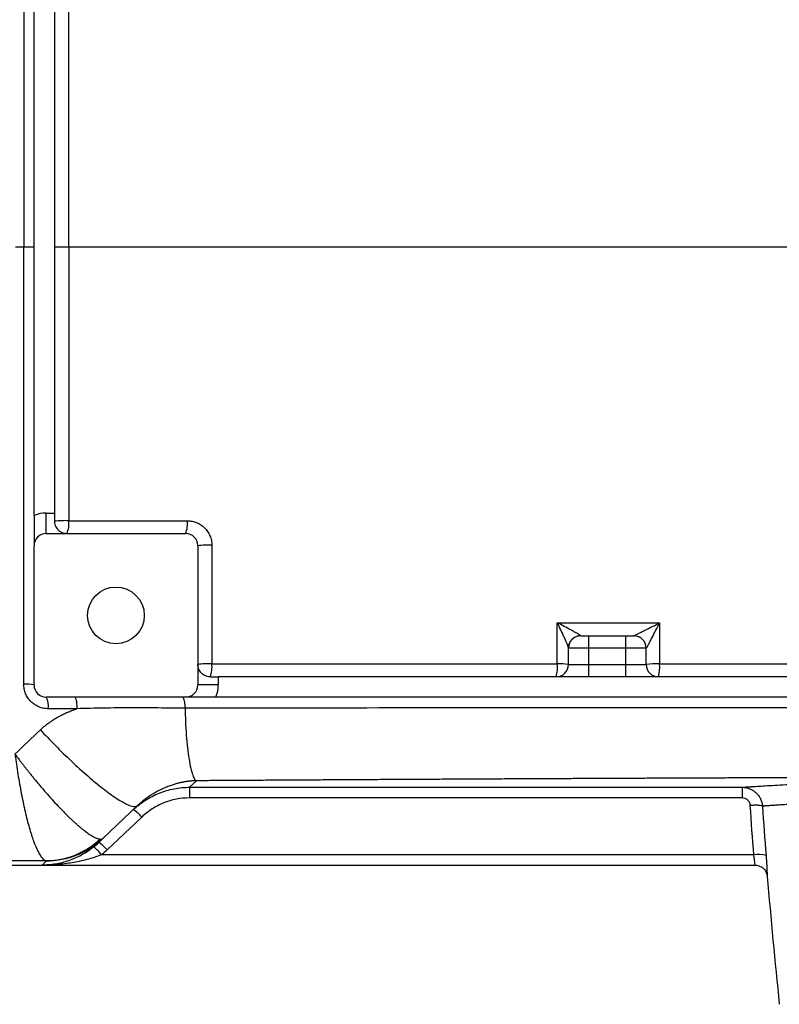
# Model space of a CAD drawing. Units: inches. Extents: x -68 to 55, y -31 to 40.
# Drawn here: x 8 to 16, y -27 to -17 of the extents above; entities that cross this region are included whole.
import ezdxf

# ---------------------------------------------------------------- set-up
doc = ezdxf.new("R2010")
doc.units = ezdxf.units.IN
doc.header["$MEASUREMENT"] = 0

msp = doc.modelspace()

# ---------------------------------------------------------------- linework, layer by layer
at = {"color": 7, "linetype": 'Continuous', "lineweight": 25}
for p, q in [((8.5323, -21.9049), (8.5323, -16.7408)), ((8.7291, -16.7638), (8.7291, -21.8819)), ((8.4333, -19.3229), (8.5323, -19.3229)), ((8.7291, -19.3229), (8.8657, -19.3229)), ((8.6504, -22.0788), (8.6504, -21.8819)), ((8.6504, -21.8819), (8.7291, -21.8819)), ((8.7291, -21.8819), (8.7291, -21.9607)), ((8.6504, -22.0788), (9.989, -22.0788)), ((8.5323, -23.5355), (8.5323, -22.1969)), ((10.1071, -22.1969), (10.1071, -23.5355)), ((13.7882, -23.063), (13.8669, -23.063)), ((13.8669, -23.1811), (13.8669, -23.063)), ((13.8669, -23.063), (14.2213, -23.063)), ((14.2213, -23.1811), (14.2213, -23.063)), ((14.2213, -23.063), (14.3, -23.063)), ((13.6701, -23.3386), (13.6701, -23.1811)), ((13.8669, -23.1811), (13.6701, -23.1811)), ((13.8669, -23.3386), (13.8669, -23.1811)), ((14.2213, -23.1811), (13.8669, -23.1811)), ((14.2213, -23.3386), (14.2213, -23.1811)), ((14.4181, -23.1811), (14.2213, -23.1811)), ((14.4181, -23.3386), (14.4181, -23.1811)), ((13.6701, -23.3386), (13.8669, -23.3386)), ((13.8669, -23.4567), (13.8669, -23.3386)), ((13.8669, -23.3386), (14.2213, -23.3386)), ((14.2213, -23.3386), (14.4181, -23.3386)), ((14.2213, -23.4567), (14.2213, -23.3386)), ((10.2252, -23.4567), (10.3039, -23.4567)), ((10.3039, -23.4567), (10.3039, -23.5355)), ((13.8669, -23.4567), (10.3039, -23.4567)), ((14.2213, -23.4567), (13.8669, -23.4567)), ((20.9339, -23.4567), (14.2213, -23.4567)), ((10.3039, -23.5355), (10.1071, -23.5355)), ((9.989, -23.6536), (8.6504, -23.6536)), ((20.9568, -23.6536), (10.281, -23.6536)), ((10.0951, -24.4565), (10.0285, -24.5191)), ((10.0285, -24.5191), (15.3402, -24.5191)), ((10.0285, -24.5191), (10.0285, -24.6218)), ((9.5286, -24.6953), (9.1953, -25.0119)), ((15.3402, -24.6218), (10.0285, -24.6218)), ((9.5674, -24.8059), (9.2357, -25.121)), ((9.1952, -25.012), (9.1543, -25.0508)), ((15.4526, -25.1702), (9.1795, -25.1702)), ((5.1858, -25.2677), (8.6116, -25.2677)), ((8.6116, -25.2677), (8.653, -25.228)), ((8.6116, -25.2677), (15.4636, -25.2677))]:
    msp.add_line(p, q, dxfattribs=at)
msp.add_circle((9.3197, -22.8662), 0.2723, dxfattribs=at)
for centre, radius, start, end in [((8.6504, -22.1969), 0.315, 90, 112.02431), ((8.828, -22.9218), 0.9662, 87.76229, 95.87285), ((8.6541, -21.987), 0.2138, 334.58846, 8.25304), ((9.7752, -21.9871), 0.2326, 336.7968, 7.61269), ((8.6504, -22.1969), 0.1181, 90, 180), ((9.989, -22.1969), 0.1181, 0, 90), ((10.2049, -23.0617), 0.8704, 87.58065, 96.45041), ((13.7882, -23.1811), 0.1181, 90, 180), ((13.7863, -23.1787), 0.1162, 136.77132, 179.94972), ((14.3, -23.1811), 0.1181, 0, 90), ((14.3001, -23.1811), 0.1181, 359.88034, 89.98407), ((10.2049, -23.9564), 0.6255, 86.63616, 98.99558), ((10.0012, -23.3638), 0.2425, 337.47598, 7.54637), ((13.2271, -23.3641), 0.3379, 344.08493, 5.45421), ((13.552, -23.3386), 0.1181, 270, 0), ((13.5883, -23.792), 0.4607, 79.77151, 93.09649), ((14.5124, -23.9181), 0.5871, 86.70587, 99.24504), ((14.5362, -23.3386), 0.1181, 180, 270), ((14.1624, -23.3641), 0.3852, 346.08971, 4.79201), ((8.4553, -23.9252), 0.3973, 78.82813, 93.17999), ((8.6504, -23.5355), 0.1181, 180, 270), ((9.989, -23.5355), 0.1181, 270, 0), ((9.989, -23.5355), 0.315, 337.97569, 0), ((8.4844, -23.7387), 0.1866, 352.07358, 27.1299), ((9.794, -23.7349), 0.1914, 352.93335, 25.1351), ((9.3369, -24.9907), 0.2953, 38.71386, 59.67971), ((9.0052, -25.3058), 0.2953, 38.71386, 59.67971), ((8.9159, -25.3507), 0.3195, 34.41135, 53.60618), ((15.499, -25.4299), 0.2639, 74.36347, 100.13424), ((86.1885, -19.3229), 70.8661, 184.897701, 185.89915)]:
    msp.add_arc(centre, radius, start, end, dxfattribs=at)
at = {"color": 8, "linetype": 'Continuous', "lineweight": 25}
msp.add_arc((13.788, -23.1804), 0.1186, 90.71296, 136.76505, dxfattribs=at)
at = {"color": 7, "linetype": 'Continuous', "lineweight": 25}
for points, knots in [([(8.4333, -15.1172), (8.4333, -15.8174), (8.4333, -16.518), (8.4333, -17.92), (8.4333, -18.6214), (8.4333, -19.3229)], [0, 0, 0, 0, 0.5, 0.5, 1, 1, 1, 1]), ([(8.4333, -23.5285), (8.4333, -22.8284), (8.4333, -22.1278), (8.4333, -20.7257), (8.4333, -20.0243), (8.4333, -19.3229)], [0, 0, 0, 0, 0.5, 0.5, 1, 1, 1, 1]), ([(8.5323, -21.9049), (8.5323, -21.9204), (8.5323, -21.9356), (8.5323, -21.958), (8.5323, -21.9654), (8.5323, -21.9801), (8.5323, -21.9875), (8.5323, -22.0232), (8.5323, -22.0494), (8.5323, -22.1222), (8.5323, -22.1596), (8.5323, -22.1969)], [0, 0, 0, 0, 0.125, 0.125, 0.1875, 0.1875, 0.25, 0.25, 0.5, 0.5, 1, 1, 1, 1]), ([(8.7291, -21.9607), (8.7291, -21.9708), (8.7304, -21.9803), (8.7349, -21.9982), (8.7381, -22.0066), (8.7457, -22.0216), (8.7502, -22.0284), (8.7601, -22.0408), (8.7655, -22.0462), (8.7767, -22.0557), (8.7826, -22.0598), (8.7949, -22.0668), (8.8013, -22.0697), (8.8142, -22.0742), (8.8207, -22.0759), (8.8339, -22.0782), (8.8406, -22.0788), (8.8472, -22.0788)], [0, 0, 0, 0, 0.125, 0.125, 0.25, 0.25, 0.375, 0.375, 0.5, 0.5, 0.625, 0.625, 0.75, 0.75, 0.875, 0.875, 1, 1, 1, 1]), ([(10.0057, -21.9563), (10.0212, -21.9563), (10.0364, -21.9578), (10.0589, -21.9623), (10.0664, -21.9641), (10.0811, -21.9685), (10.0885, -21.9712), (10.1098, -21.98), (10.1233, -21.9871), (10.149, -22.0042), (10.1611, -22.0141), (10.183, -22.0358), (10.1928, -22.0476), (10.2058, -22.067), (10.2098, -22.0737), (10.2172, -22.0873), (10.2205, -22.0943), (10.2294, -22.1156), (10.2339, -22.1305), (10.2401, -22.1611), (10.2416, -22.1765), (10.2416, -22.1921)], [0, 0, 0, 0, 0.125, 0.125, 0.1875, 0.1875, 0.25, 0.25, 0.375, 0.375, 0.5, 0.5, 0.625, 0.625, 0.6875, 0.6875, 0.75, 0.75, 0.875, 0.875, 1, 1, 1, 1]), ([(13.7866, -23.0617), (13.786, -23.0608), (13.7845, -23.0595), (13.7801, -23.0562), (13.7772, -23.0542), (13.7674, -23.0478), (13.7594, -23.0431), (13.7419, -23.0329), (13.7325, -23.0276), (13.7131, -23.0169), (13.7031, -23.0115), (13.6722, -22.9948), (13.651, -22.9837), (13.6077, -22.9613), (13.5855, -22.95), (13.5634, -22.9389)], [0, 0, 0, 0, 0.0625, 0.0625, 0.125, 0.125, 0.25, 0.25, 0.375, 0.375, 0.5, 0.5, 0.75, 0.75, 1, 1, 1, 1]), ([(13.6701, -23.1786), (13.6701, -23.1771), (13.6696, -23.1747), (13.6679, -23.1687), (13.6667, -23.1651), (13.6624, -23.1531), (13.6588, -23.144), (13.6507, -23.1244), (13.6462, -23.1142), (13.637, -23.0933), (13.6322, -23.0826), (13.6172, -23.05), (13.6068, -23.028), (13.5855, -22.9836), (13.5745, -22.9611), (13.5634, -22.9389)], [0, 0, 0, 0, 0.0625, 0.0625, 0.125, 0.125, 0.25, 0.25, 0.375, 0.375, 0.5, 0.5, 0.75, 0.75, 1, 1, 1, 1]), ([(14.3001, -23.063), (14.3, -23.063), (14.301, -23.0625), (14.3052, -23.0602), (14.3082, -23.0586), (14.3155, -23.0549), (14.3197, -23.0528), (14.3288, -23.0481), (14.3337, -23.0456), (14.3489, -23.0379), (14.3597, -23.0325), (14.382, -23.0212), (14.3934, -23.0154), (14.428, -22.998), (14.4517, -22.9862), (14.4989, -22.9625), (14.5225, -22.9507), (14.5462, -22.9389)], [0, 0, 0, 0, 0.0625, 0.0625, 0.125, 0.125, 0.1875, 0.1875, 0.25, 0.25, 0.375, 0.375, 0.5, 0.5, 0.75, 0.75, 1, 1, 1, 1]), ([(14.4182, -23.1813), (14.4184, -23.1817), (14.4192, -23.1809), (14.4218, -23.1772), (14.4237, -23.1743), (14.4278, -23.1674), (14.4301, -23.1634), (14.435, -23.1546), (14.4377, -23.1498), (14.4457, -23.135), (14.4514, -23.1244), (14.463, -23.1024), (14.4689, -23.0911), (14.4867, -23.0569), (14.4987, -23.0333), (14.5226, -22.9862), (14.5344, -22.9626), (14.5462, -22.9389)], [0, 0, 0, 0, 0.0625, 0.0625, 0.125, 0.125, 0.1875, 0.1875, 0.25, 0.25, 0.375, 0.375, 0.5, 0.5, 0.75, 0.75, 1, 1, 1, 1]), ([(10.2252, -23.4567), (10.2151, -23.4567), (10.2056, -23.4554), (10.1877, -23.451), (10.1793, -23.4478), (10.1642, -23.4401), (10.1574, -23.4357), (10.1451, -23.4258), (10.1397, -23.4204), (10.1302, -23.4091), (10.1261, -23.4032), (10.1191, -23.391), (10.1162, -23.3846), (10.1116, -23.3717), (10.1099, -23.3652), (10.1077, -23.352), (10.1071, -23.3453), (10.1071, -23.3386)], [0, 0, 0, 0, 0.125, 0.125, 0.25, 0.25, 0.375, 0.375, 0.5, 0.5, 0.625, 0.625, 0.75, 0.75, 0.875, 0.875, 1, 1, 1, 1]), ([(14.5462, -23.332), (15.0838, -23.332), (15.6221, -23.332), (16.6992, -23.3319), (17.2379, -23.3319), (18.8547, -23.3319), (19.9334, -23.3319), (21.0129, -23.3319)], [0, 0, 0, 0, 0.25, 0.25, 0.5, 0.5, 1, 1, 1, 1]), ([(8.6691, -23.7644), (8.6537, -23.7644), (8.6385, -23.7629), (8.616, -23.7585), (8.6086, -23.7566), (8.5939, -23.7522), (8.5865, -23.7496), (8.5652, -23.7408), (8.5516, -23.7336), (8.526, -23.7166), (8.5138, -23.7067), (8.492, -23.685), (8.4821, -23.6731), (8.4691, -23.6538), (8.4651, -23.6471), (8.4577, -23.6334), (8.4544, -23.6264), (8.4455, -23.6051), (8.441, -23.5902), (8.4348, -23.5596), (8.4333, -23.5442), (8.4333, -23.5285)], [0, 0, 0, 0, 0.125, 0.125, 0.1875, 0.1875, 0.25, 0.25, 0.375, 0.375, 0.5, 0.5, 0.625, 0.625, 0.6875, 0.6875, 0.75, 0.75, 0.875, 0.875, 1, 1, 1, 1]), ([(8.9255, -23.6536), (8.9278, -23.6536), (8.9301, -23.6564), (8.9344, -23.6673), (8.9364, -23.6755), (8.9398, -23.6958), (8.9412, -23.708), (8.9431, -23.7349), (8.9437, -23.7496), (8.9439, -23.7644)], [0, 0, 0, 0, 0.25, 0.25, 0.5, 0.5, 0.75, 0.75, 1, 1, 1, 1]), ([(10.281, -23.6536), (10.2655, -23.6536), (10.2503, -23.6536), (10.2279, -23.6536), (10.2205, -23.6536), (10.2057, -23.6536), (10.1984, -23.6536), (10.1627, -23.6536), (10.1365, -23.6536), (10.0637, -23.6536), (10.0263, -23.6536), (9.989, -23.6536)], [0, 0, 0, 0, 0.125, 0.125, 0.1875, 0.1875, 0.25, 0.25, 0.5, 0.5, 1, 1, 1, 1]), ([(8.5934, -23.9674), (8.5979, -23.9632), (8.6069, -23.9547), (8.6208, -23.9424), (8.635, -23.9304), (8.6495, -23.9186), (8.6643, -23.9072), (8.6795, -23.896), (8.6949, -23.8852), (8.7107, -23.8746), (8.7267, -23.8644), (8.7431, -23.8544), (8.7598, -23.8447), (8.7768, -23.8354), (8.7941, -23.8263), (8.8117, -23.8175), (8.8297, -23.809), (8.8479, -23.8008), (8.8665, -23.7929), (8.8854, -23.7853), (8.9046, -23.778), (8.924, -23.771), (8.9372, -23.7666), (8.9438, -23.7644)], [0, 0, 0, 0, 0.045337, 0.09076, 0.136295, 0.181964, 0.22779, 0.273796, 0.320004, 0.366438, 0.413118, 0.460067, 0.507305, 0.554854, 0.602733, 0.650964, 0.699566, 0.748557, 0.797957, 0.847784, 0.898055, 0.948788, 1, 1, 1, 1]), ([(8.9438, -23.7644), (8.866, -23.7644), (8.7882, -23.7644), (8.7105, -23.7644), (8.6967, -23.7644), (8.6829, -23.7644), (8.6691, -23.7644)], [0, 0, 0, 0, 0.006000007, 0.006000007, 0.006000007, 0.007063375, 0.007063375, 0.007063375, 0.007063375]), ([(9.9839, -23.7584), (9.8972, -23.7585), (9.8105, -23.7577), (9.6371, -23.7563), (9.5505, -23.7557), (9.3771, -23.7559), (9.2904, -23.7566), (9.1171, -23.7595), (9.0304, -23.7616), (8.9439, -23.7644)], [0, 0, 0, 0, 0.25, 0.25, 0.5, 0.5, 0.75, 0.75, 1, 1, 1, 1]), ([(17.4654, -23.754), (16.8396, -23.7542), (16.214, -23.7545), (14.9643, -23.7551), (14.3399, -23.7554), (13.0925, -23.7562), (12.4696, -23.7566), (11.2254, -23.7574), (10.6041, -23.7579), (9.9839, -23.7584)], [0, 0, 0, 0, 0.25, 0.25, 0.5, 0.5, 0.75, 0.75, 1, 1, 1, 1]), ([(9.9839, -23.7584), (9.9849, -23.8012), (9.9864, -23.8449), (9.9905, -23.9321), (9.9931, -23.9756), (9.9996, -24.0602), (10.0034, -24.1012), (10.0121, -24.1786), (10.0169, -24.2149), (10.0275, -24.2808), (10.0332, -24.3104), (10.0451, -24.3615), (10.0513, -24.3831), (10.0638, -24.4179), (10.0702, -24.4311), (10.0828, -24.4495), (10.089, -24.4547), (10.0951, -24.4565)], [0, 0, 0, 0, 0.125, 0.125, 0.25, 0.25, 0.375, 0.375, 0.5, 0.5, 0.625, 0.625, 0.75, 0.75, 0.875, 0.875, 1, 1, 1, 1]), ([(8.5934, -23.9674), (8.6389, -24.0163), (8.6873, -24.0668), (8.7877, -24.1683), (8.8397, -24.2193), (8.9445, -24.3181), (8.9972, -24.366), (9.0995, -24.455), (9.1492, -24.496), (9.2417, -24.568), (9.2846, -24.599), (9.3609, -24.6491), (9.3944, -24.6683), (9.4506, -24.6947), (9.4734, -24.702), (9.5084, -24.7059), (9.5208, -24.7027), (9.5286, -24.6953)], [0, 0, 0, 0, 0.125, 0.125, 0.25, 0.25, 0.375, 0.375, 0.5, 0.5, 0.625, 0.625, 0.75, 0.75, 0.875, 0.875, 1, 1, 1, 1]), ([(8.349, -24.1998), (8.3531, -24.2053), (8.3615, -24.2167), (8.3748, -24.2344), (8.3892, -24.2534), (8.4047, -24.2738), (8.4213, -24.2955), (8.4392, -24.3185), (8.4582, -24.3429), (8.4785, -24.3685), (8.5001, -24.3954), (8.5229, -24.4235), (8.547, -24.4529), (8.5723, -24.4833), (8.6134, -24.5322), (8.6679, -24.5951), (8.7319, -24.666), (8.788, -24.7257), (8.8312, -24.7699), (8.8644, -24.8026), (8.8901, -24.8273), (8.9151, -24.8505), (8.9392, -24.8722), (8.9624, -24.8925), (8.9847, -24.9112), (9.0059, -24.9283), (9.0261, -24.9439), (9.0452, -24.9579), (9.0633, -24.9704), (9.0802, -24.9813), (9.0961, -24.9907), (9.1108, -24.9986), (9.1245, -25.0051), (9.137, -25.0102), (9.1485, -25.0139), (9.159, -25.0164), (9.1652, -25.017), (9.1683, -25.0173)], [0, 0, 0, 0, 0.01257, 0.026173, 0.040831, 0.056565, 0.073399, 0.091357, 0.110461, 0.130735, 0.152203, 0.174885, 0.198801, 0.223971, 0.250409, 0.322196, 0.388098, 0.447523, 0.500059, 0.529823, 0.55948, 0.589003, 0.618364, 0.647538, 0.676498, 0.705222, 0.733686, 0.761869, 0.78975, 0.81731, 0.844533, 0.871402, 0.897903, 0.924024, 0.949754, 0.975082, 1, 1, 1, 1]), ([(8.349, -24.1998), (8.3501, -24.2079), (8.3512, -24.2162), (8.3534, -24.2326), (8.3546, -24.2407), (8.358, -24.2652), (8.3603, -24.2815), (8.3674, -24.3301), (8.3723, -24.3624), (8.3877, -24.4583), (8.3986, -24.52), (8.4159, -24.6096), (8.4218, -24.6389), (8.4309, -24.682), (8.434, -24.6963), (8.4402, -24.7245), (8.4434, -24.7385), (8.4593, -24.8071), (8.4724, -24.8582), (8.4927, -24.9292), (8.4995, -24.9519), (8.5099, -24.9844), (8.5134, -24.9951), (8.5204, -25.0156), (8.5239, -25.0255), (8.5413, -25.0735), (8.5552, -25.1066), (8.5761, -25.1482), (8.5831, -25.1607), (8.5969, -25.1825), (8.6036, -25.1917), (8.6236, -25.2148), (8.6364, -25.2239), (8.6487, -25.2262)], [0, 0, 0, 0, 0.015625, 0.015625, 0.03125, 0.03125, 0.0625, 0.0625, 0.125, 0.125, 0.25, 0.25, 0.3125, 0.3125, 0.34375, 0.34375, 0.375, 0.375, 0.5, 0.5, 0.5625, 0.5625, 0.59375, 0.59375, 0.625, 0.625, 0.75, 0.75, 0.8125, 0.8125, 0.875, 0.875, 1, 1, 1, 1]), ([(17.1757, -24.4235), (17.1165, -24.4236), (16.998, -24.424), (16.8204, -24.4245), (16.6428, -24.425), (16.4652, -24.4256), (16.2876, -24.4261), (16.1101, -24.4267), (15.9326, -24.4273), (15.7552, -24.428), (15.5778, -24.4286), (15.4004, -24.4293), (15.2231, -24.43), (15.0458, -24.4307), (14.8685, -24.4314), (14.6913, -24.4321), (14.514, -24.4329), (14.3369, -24.4337), (14.1597, -24.4345), (13.9826, -24.4353), (13.8056, -24.4361), (13.6285, -24.4369), (13.4515, -24.4378), (13.2746, -24.4387), (13.0976, -24.4395), (12.9207, -24.4404), (12.7439, -24.4413), (12.5671, -24.4423), (12.3903, -24.4432), (12.2135, -24.4442), (12.0368, -24.4451), (11.8601, -24.4461), (11.6834, -24.4471), (11.5068, -24.4481), (11.3302, -24.4491), (11.1537, -24.4502), (10.9771, -24.4512), (10.8006, -24.4522), (10.6242, -24.4533), (10.4478, -24.4544), (10.2714, -24.4554), (10.1538, -24.4561), (10.0951, -24.4565)], [0, 0, 0, 0, 0.024999, 0.049996, 0.074992, 0.099986, 0.124979, 0.149971, 0.174962, 0.199953, 0.224942, 0.249931, 0.274919, 0.299908, 0.324896, 0.349884, 0.374872, 0.39986, 0.424849, 0.449838, 0.474828, 0.499819, 0.52481, 0.549803, 0.574796, 0.599792, 0.624788, 0.649786, 0.674786, 0.699788, 0.724791, 0.749797, 0.774805, 0.799815, 0.824828, 0.849844, 0.874862, 0.899883, 0.924908, 0.949935, 0.974966, 1, 1, 1, 1]), ([(15.3402, -24.5191), (15.3411, -24.519), (15.3431, -24.5189), (15.3465, -24.5187), (15.3502, -24.5184), (15.3544, -24.5182), (15.3589, -24.5179), (15.3639, -24.5175), (15.3693, -24.5172), (15.375, -24.5168), (15.3811, -24.5164), (15.3877, -24.516), (15.3946, -24.5156), (15.402, -24.5151), (15.4097, -24.5146), (15.4178, -24.5141), (15.4264, -24.5135), (15.4353, -24.513), (15.4446, -24.5124), (15.4712, -24.5107), (15.5208, -24.5076), (15.6044, -24.5024), (15.7025, -24.4964), (15.8151, -24.4898), (15.9415, -24.4825), (16.0812, -24.4747), (16.234, -24.4665), (16.3613, -24.46), (16.4547, -24.4554), (16.5092, -24.4527), (16.5647, -24.45), (16.6212, -24.4473), (16.6788, -24.4447), (16.7373, -24.442), (16.7969, -24.4393), (16.8575, -24.4366), (16.9191, -24.434), (16.9817, -24.4313), (17.0453, -24.4287), (17.1099, -24.4261), (17.1538, -24.4243), (17.1757, -24.4235)], [0, 0, 0, 0, 0.010765, 0.021525, 0.032283, 0.043038, 0.053792, 0.064545, 0.0753, 0.086055, 0.096813, 0.107575, 0.118341, 0.129112, 0.139889, 0.150674, 0.161466, 0.172268, 0.183079, 0.193901, 0.261046, 0.327975, 0.394912, 0.462083, 0.529388, 0.596473, 0.663566, 0.73089, 0.751663, 0.7724, 0.793108, 0.813792, 0.834459, 0.855117, 0.875772, 0.89643, 0.917098, 0.937782, 0.958489, 0.979227, 1, 1, 1, 1]), ([(9.486, -24.7357), (9.5224, -24.7011), (9.5615, -24.6706), (9.6241, -24.6304), (9.6456, -24.618), (9.69, -24.5951), (9.7129, -24.5847), (9.7825, -24.5568), (9.8301, -24.5429), (9.9034, -24.5287), (9.9281, -24.5251), (9.9781, -24.5203), (10.0033, -24.5191), (10.0285, -24.5191)], [0, 0, 0, 0, 0.25, 0.25, 0.375, 0.375, 0.5, 0.5, 0.75, 0.75, 0.875, 0.875, 1, 1, 1, 1]), ([(10.0951, -24.4565), (10.0922, -24.4566), (10.0863, -24.4567), (10.0776, -24.457), (10.0688, -24.4574), (10.0599, -24.4579), (10.0508, -24.4585), (10.0417, -24.4593), (10.0324, -24.4602), (10.0231, -24.4612), (10.0136, -24.4623), (10.0041, -24.4636), (9.9944, -24.465), (9.9847, -24.4666), (9.9748, -24.4683), (9.9649, -24.4701), (9.9549, -24.4721), (9.9375, -24.4758), (9.9117, -24.482), (9.8767, -24.492), (9.8377, -24.5049), (9.8013, -24.5191), (9.7693, -24.5332), (9.7436, -24.5455), (9.7209, -24.5572), (9.7011, -24.568), (9.6842, -24.5779), (9.67, -24.5865), (9.6558, -24.5955), (9.641, -24.6052), (9.6249, -24.6163), (9.6094, -24.6275), (9.5945, -24.6388), (9.5802, -24.6501), (9.5665, -24.6613), (9.5534, -24.6726), (9.5408, -24.6838), (9.5326, -24.6915), (9.5286, -24.6953)], [0, 0, 0, 0, 0.01068, 0.021657, 0.032946, 0.044561, 0.056515, 0.068822, 0.081491, 0.094532, 0.107956, 0.121771, 0.135984, 0.150603, 0.165635, 0.181085, 0.19696, 0.213264, 0.265237, 0.326864, 0.398215, 0.479341, 0.535656, 0.586444, 0.631703, 0.671429, 0.705622, 0.734281, 0.75741, 0.790419, 0.821838, 0.851693, 0.880011, 0.906826, 0.93218, 0.95612, 0.978704, 1, 1, 1, 1]), ([(15.3402, -24.5191), (15.3526, -24.5191), (15.365, -24.5203), (15.3891, -24.5249), (15.4008, -24.5283), (15.4235, -24.5372), (15.4346, -24.5428), (15.4553, -24.5559), (15.4649, -24.5633), (15.4828, -24.58), (15.4911, -24.5893), (15.5055, -24.6089), (15.5118, -24.6194), (15.5224, -24.6415), (15.5266, -24.6531), (15.5329, -24.6767), (15.5349, -24.6887), (15.5358, -24.701)], [0, 0, 0, 0, 0.125, 0.125, 0.25, 0.25, 0.375, 0.375, 0.5, 0.5, 0.625, 0.625, 0.75, 0.75, 0.875, 0.875, 1, 1, 1, 1]), ([(15.3402, -24.5191), (15.3402, -24.5191), (15.3402, -24.5218), (15.3402, -24.5318), (15.3402, -24.5392), (15.3402, -24.5579), (15.3402, -24.5692), (15.3402, -24.5941), (15.3402, -24.6078), (15.3402, -24.6218)], [0, 0, 0, 0, 0.25, 0.25, 0.5, 0.5, 0.75, 0.75, 1, 1, 1, 1]), ([(17.2934, -24.6054), (17.282, -24.6058), (17.2593, -24.6068), (17.2255, -24.6082), (17.192, -24.6096), (17.1587, -24.611), (17.1257, -24.6124), (17.0929, -24.6138), (17.0604, -24.6152), (17.0282, -24.6167), (16.9963, -24.6181), (16.9646, -24.6195), (16.9332, -24.621), (16.9021, -24.6224), (16.8713, -24.6238), (16.8407, -24.6253), (16.8105, -24.6267), (16.7806, -24.6282), (16.7509, -24.6296), (16.7216, -24.6311), (16.6925, -24.6326), (16.6638, -24.634), (16.6354, -24.6355), (16.6073, -24.637), (16.5794, -24.6384), (16.5067, -24.6424), (16.3932, -24.6486), (16.2472, -24.6567), (16.1126, -24.6644), (16.0165, -24.6701), (15.9516, -24.6741), (15.9126, -24.6765), (15.8756, -24.6788), (15.8406, -24.681), (15.8077, -24.683), (15.7766, -24.685), (15.7476, -24.6868), (15.7204, -24.6886), (15.6952, -24.6902), (15.6718, -24.6917), (15.6503, -24.6932), (15.6306, -24.6945), (15.6127, -24.6957), (15.5966, -24.6968), (15.5822, -24.6977), (15.5696, -24.6986), (15.5586, -24.6994), (15.5493, -24.7), (15.5416, -24.7006), (15.5377, -24.7008), (15.5358, -24.701)], [0, 0, 0, 0, 0.011194, 0.022389, 0.033583, 0.044776, 0.05597, 0.067163, 0.078356, 0.089549, 0.100742, 0.111934, 0.123126, 0.134318, 0.145509, 0.156701, 0.167892, 0.179083, 0.190273, 0.201464, 0.212654, 0.223844, 0.235033, 0.246223, 0.257412, 0.268601, 0.334995, 0.401869, 0.469222, 0.537055, 0.561647, 0.586086, 0.610372, 0.634506, 0.658488, 0.682318, 0.705995, 0.729521, 0.752894, 0.776116, 0.799186, 0.822105, 0.844871, 0.867487, 0.88995, 0.912263, 0.934424, 0.956434, 0.978292, 1, 1, 1, 1]), ([(10.0285, -24.6218), (9.9856, -24.6218), (9.9428, -24.6259), (9.8598, -24.642), (9.8193, -24.6539), (9.7602, -24.6776), (9.7406, -24.6865), (9.7029, -24.7059), (9.6847, -24.7165), (9.6315, -24.7506), (9.5983, -24.7766), (9.5674, -24.8059)], [0, 0, 0, 0, 0.25, 0.25, 0.5, 0.5, 0.625, 0.625, 0.75, 0.75, 1, 1, 1, 1]), ([(15.4183, -24.6945), (15.4179, -24.6896), (15.4172, -24.6848), (15.4147, -24.6754), (15.413, -24.6708), (15.4089, -24.662), (15.4064, -24.6578), (15.4006, -24.6499), (15.3974, -24.6462), (15.3902, -24.6395), (15.3864, -24.6365), (15.3781, -24.6313), (15.3736, -24.6291), (15.36, -24.6237), (15.3502, -24.6218), (15.3402, -24.6218)], [0, 0, 0, 0, 0.125, 0.125, 0.25, 0.25, 0.375, 0.375, 0.5, 0.5, 0.625, 0.625, 0.75, 0.75, 1, 1, 1, 1]), ([(15.5358, -24.701), (15.5347, -24.6991), (15.5309, -24.6975), (15.5182, -24.6949), (15.5093, -24.6939), (15.4877, -24.6927), (15.4751, -24.6925), (15.4477, -24.6929), (15.433, -24.6935), (15.4183, -24.6945)], [0, 0, 0, 0, 0.25, 0.25, 0.5, 0.5, 0.75, 0.75, 1, 1, 1, 1]), ([(8.6487, -25.2262), (8.7437, -25.2256), (8.8387, -25.2068), (9.0159, -25.1355), (9.0981, -25.0831), (9.1683, -25.0173)], [0, 0, 0, 0, 0.5, 0.5, 1, 1, 1, 1]), ([(9.1953, -25.0119), (9.1592, -25.0462), (9.1198, -25.0771), (9.0358, -25.1309), (8.9913, -25.1537), (8.8987, -25.1906), (8.8506, -25.2046), (8.7527, -25.2234), (8.7028, -25.2281), (8.653, -25.228)], [0, 0, 0, 0, 0.25, 0.25, 0.5, 0.5, 0.75, 0.75, 1, 1, 1, 1]), ([(9.1683, -25.0173), (9.1698, -25.0173), (9.1727, -25.0175), (9.1766, -25.0174), (9.1803, -25.0172), (9.1836, -25.0168), (9.1866, -25.0162), (9.1893, -25.0154), (9.1916, -25.0145), (9.1937, -25.0133), (9.1947, -25.0124), (9.1953, -25.0119)], [0, 0, 0, 0, 0.11033, 0.220916, 0.331732, 0.442752, 0.553949, 0.665299, 0.776775, 0.88835, 1, 1, 1, 1]), ([(9.1055, -25.0935), (9.0863, -25.1089), (9.0669, -25.1231), (9.0275, -25.1493), (9.0075, -25.1613), (8.9668, -25.1834), (8.9461, -25.1934), (8.9049, -25.2113), (8.8843, -25.2193), (8.8222, -25.2402), (8.7806, -25.2505), (8.7173, -25.2609), (8.6961, -25.2635), (8.6645, -25.266), (8.6539, -25.2667), (8.6328, -25.2675), (8.6221, -25.2677), (8.6116, -25.2677)], [0, 0, 0, 0, 0.125, 0.125, 0.25, 0.25, 0.375, 0.375, 0.5, 0.5, 0.75, 0.75, 0.875, 0.875, 0.9375, 0.9375, 1, 1, 1, 1]), ([(9.1795, -25.1702), (9.1565, -25.1792), (9.1334, -25.1874), (9.0869, -25.2023), (9.0635, -25.2091), (9.0164, -25.2214), (8.9927, -25.2269), (8.9454, -25.2368), (8.9217, -25.2412), (8.8505, -25.2528), (8.8029, -25.2584), (8.7312, -25.264), (8.7073, -25.2654), (8.6595, -25.2673), (8.6355, -25.2677), (8.6116, -25.2677)], [0, 0, 0, 0, 0.125, 0.125, 0.25, 0.25, 0.375, 0.375, 0.5, 0.5, 0.75, 0.75, 0.875, 0.875, 1, 1, 1, 1]), ([(8.6487, -25.2262), (8.6211, -25.2264), (8.5674, -25.2267), (8.4891, -25.2271), (8.4154, -25.2275), (8.3463, -25.2279), (8.2819, -25.2282), (8.2066, -25.2285), (8.1176, -25.2288), (8.0118, -25.2292), (7.9016, -25.2295), (7.7595, -25.2299), (7.5764, -25.2304), (7.4131, -25.2307), (7.2686, -25.2309), (7.1231, -25.2312), (6.9454, -25.2315), (6.7686, -25.2318), (6.626, -25.2321), (6.4924, -25.2324), (6.3678, -25.2326), (6.2524, -25.2329), (6.146, -25.2332), (6.0037, -25.2337), (5.8272, -25.2343), (5.619, -25.2352), (5.4067, -25.2364), (5.2644, -25.2372), (5.1858, -25.2377)], [0, 0, 0, 0, 0.024109, 0.046858, 0.068246, 0.088276, 0.106947, 0.124262, 0.153569, 0.184094, 0.215841, 0.248814, 0.306849, 0.373839, 0.389635, 0.431427, 0.499217, 0.542811, 0.583812, 0.62222, 0.658038, 0.691266, 0.721908, 0.749965, 0.814319, 0.87491, 0.930918, 1, 1, 1, 1]), ([(8.653, -25.228), (8.653, -25.2279), (8.6532, -25.2277), (8.6529, -25.2274), (8.6524, -25.2271), (8.6515, -25.2268), (8.6503, -25.2265), (8.6493, -25.2263), (8.6487, -25.2262)], [0, 0, 0, 0, 0.1686922, 0.3362398, 0.502891, 0.6688977, 0.8345151, 1, 1, 1, 1]), ([(15.4638, -25.2677), (15.4638, -25.2677), (15.4761, -25.2658), (15.4993, -25.2722), (15.5282, -25.2853), (15.5493, -25.3032), (15.5637, -25.3219), (15.5729, -25.3397), (15.578, -25.3552), (15.5803, -25.3661), (15.5809, -25.3717), (15.581, -25.3733)], [0, 0, 0, 0, 0.000271, 0.21696, 0.397556, 0.554128, 0.690473, 0.806808, 0.901732, 0.973021, 1, 1, 1, 1])]:
    msp.add_open_spline(points, degree=3, knots=knots, dxfattribs=at)
for points in [[(8.8657, -19.3229), (8.8657, -18.4448), (8.8657, -17.5668), (8.8657, -16.6894)], [(8.3556, -19.3229), (8.3815, -19.3229), (8.4074, -19.3229), (8.4333, -19.3229)], [(8.8657, -19.3229), (8.8657, -20.2009), (8.8657, -21.0789), (8.8657, -21.9563)], [(8.8657, -19.3229), (13.3364, -19.3229), (17.8608, -19.3229), (22.3888, -19.3229)], [(8.8657, -21.9563), (9.2453, -21.9563), (9.6253, -21.9563), (10.0057, -21.9563)], [(10.2416, -22.1921), (10.2416, -22.5722), (10.2416, -22.9522), (10.2416, -23.332)], [(13.5634, -22.9389), (13.8908, -22.9389), (14.2184, -22.9389), (14.5462, -22.9389)], [(13.5634, -23.332), (13.5634, -23.201), (13.5634, -23.07), (13.5634, -22.9389)], [(14.5462, -22.9389), (14.5462, -23.0699), (14.5462, -23.201), (14.5462, -23.332)], [(10.2416, -23.332), (11.3464, -23.332), (12.4536, -23.332), (13.5634, -23.332)], [(8.3491, -24.1998), (8.4305, -24.1224), (8.5119, -24.0449), (8.5934, -23.9674)], [(15.4526, -25.1702), (15.4405, -25.0117), (15.429, -24.8531), (15.4183, -24.6945)], [(15.5358, -24.701), (15.5466, -24.8593), (15.558, -25.0176), (15.5701, -25.1758)], [(9.1055, -25.0935), (9.1224, -25.08), (9.1386, -25.0657), (9.1543, -25.0508)], [(9.2357, -25.121), (9.2176, -25.1382), (9.1989, -25.1546), (9.1795, -25.1702)]]:
    msp.add_open_spline(points, degree=3, dxfattribs=at)
at = {"color": 8, "linetype": 'Continuous', "lineweight": 25}
for points, knots in [([(15.4636, -25.2665), (15.4636, -25.2664), (15.4635, -25.266), (15.4624, -25.2507), (15.4599, -25.2248), (15.4565, -25.1959), (15.4536, -25.1769), (15.4526, -25.1702)], [0, 0, 0, 0, 0.171623, 0.404631, 0.637929, 0.871929, 1, 1, 1, 1]), ([(15.5701, -25.1758), (15.5711, -25.1896), (15.574, -25.2285), (15.5775, -25.2876), (15.58, -25.3407), (15.5812, -25.3721), (15.5812, -25.3729), (15.5812, -25.3732)], [0, 0, 0, 0, 0.129221, 0.365135, 0.599165, 0.831418, 1, 1, 1, 1])]:
    msp.add_open_spline(points, degree=3, knots=knots, dxfattribs=at)

doc.saveas('drawing.dxf')
